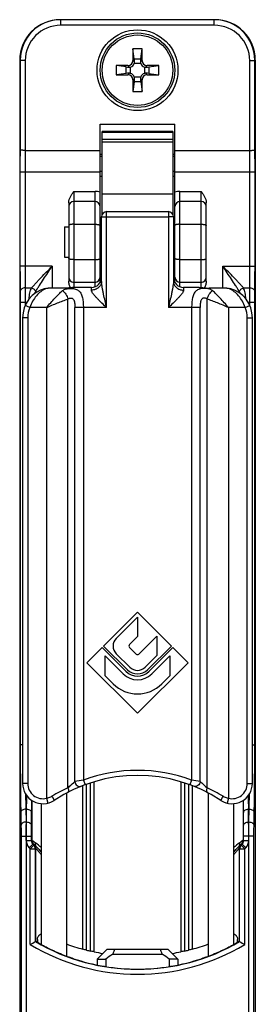
# Model space of a CAD drawing. Units: millimetres. Extents: x 697 to 1538, y -6 to 588.
# Drawn here: x 832 to 855, y 404 to 502 of the extents above; entities that cross this region are included whole.
import ezdxf

# ---------------------------------------------------------------- set-up
doc = ezdxf.new("R2010")
doc.units = ezdxf.units.MM
doc.header["$LTSCALE"] = 19.36
doc.layers.get('0').update_dxf_attribs({"linetype": 'CONTINUOUS'})

msp = doc.modelspace()

# ---------------------------------------------------------------- linework, layer by layer
at = {"color": 7, "linetype": 'Continuous'}
for p, q in [((850.782, 501.829), (835.504, 501.829)), ((842.693, 498.929), (842.693, 497.778)), ((842.825, 497.965), (842.693, 498.929)), ((843.593, 498.929), (842.693, 498.929)), ((843.462, 497.965), (843.593, 498.929)), ((843.593, 497.778), (843.593, 498.929)), ((831.504, 497.829), (831.504, 382.829)), ((841.043, 497.279), (841.043, 496.379)), ((842.194, 497.279), (841.043, 497.279)), ((842.007, 497.147), (841.043, 497.279)), ((845.243, 497.279), (844.092, 497.279)), ((844.279, 497.147), (845.243, 497.279)), ((845.243, 496.379), (845.243, 497.279)), ((854.783, 497.829), (854.783, 382.829)), ((842.007, 496.51), (841.043, 496.379)), ((841.043, 496.379), (842.194, 496.379)), ((844.092, 496.379), (845.243, 496.379)), ((844.279, 496.51), (845.243, 496.379)), ((842.693, 495.88), (842.693, 494.729)), ((842.825, 495.693), (842.693, 494.729)), ((843.462, 495.693), (843.593, 494.729)), ((843.593, 494.729), (843.593, 495.88)), ((842.693, 494.729), (843.593, 494.729)), ((839.443, 475.808), (839.443, 491.479)), ((839.443, 491.479), (846.843, 491.479)), ((846.843, 475.808), (846.843, 491.479)), ((839.643, 482.533), (839.643, 490.747)), ((846.643, 490.747), (839.643, 490.747)), ((846.643, 490.678), (839.643, 490.678)), ((846.643, 490.747), (846.643, 482.533)), ((839.643, 488.479), (839.443, 488.479)), ((846.843, 488.479), (846.643, 488.479)), ((839.643, 488.279), (839.443, 488.279)), ((846.843, 488.279), (846.643, 488.279)), ((839.443, 486.329), (839.643, 486.329)), ((846.643, 486.329), (846.843, 486.329)), ((836.343, 483.711), (836.343, 475.947)), ((838.943, 483.829), (836.843, 483.829)), ((849.443, 483.829), (847.343, 483.829)), ((849.943, 475.947), (849.943, 483.711)), ((840.093, 482.829), (846.193, 482.829)), ((839.593, 475.927), (839.593, 482.329)), ((846.693, 482.329), (846.693, 475.927)), ((835.943, 481.329), (835.943, 478.329)), ((835.943, 481.329), (836.343, 481.329)), ((839.443, 481.329), (839.593, 481.329)), ((846.693, 481.329), (846.843, 481.329)), ((835.943, 478.329), (836.343, 478.329)), ((839.443, 478.329), (839.593, 478.329)), ((846.693, 478.329), (846.843, 478.329)), ((838.943, 475.829), (836.843, 475.829)), ((849.443, 475.829), (847.343, 475.829)), ((836.069, 475.265), (834.308, 475.265)), ((838.593, 475.329), (837.045, 475.329)), ((849.242, 475.329), (847.693, 475.329)), ((851.979, 475.265), (850.218, 475.265)), ((831.793, 472.329), (831.793, 426.22)), ((854.493, 426.22), (854.493, 472.329)), ((843.143, 443.184), (839.793, 439.834)), ((841.043, 440.583), (843.143, 442.684)), ((846.493, 439.834), (843.143, 443.184)), ((843.143, 442.684), (843.143, 440.762)), ((843.143, 440.762), (842.355, 439.974)), ((843.288, 439.041), (845.065, 440.818)), ((845.065, 440.818), (845.065, 438.896)), ((839.643, 439.684), (838.143, 438.184)), ((841.994, 437.334), (839.643, 439.684)), ((839.793, 439.834), (842.144, 437.484)), ((842.355, 439.684), (842.998, 439.041)), ((844.143, 437.484), (846.493, 439.834)), ((846.643, 439.684), (844.293, 437.334)), ((848.143, 438.184), (846.643, 439.684)), ((839.962, 436.877), (839.962, 438.856)), ((839.962, 438.856), (841.739, 437.079)), ((842.389, 437.728), (841.043, 439.074)), ((845.065, 438.896), (843.898, 437.728)), ((844.547, 437.079), (846.325, 438.856)), ((846.325, 438.856), (846.325, 436.877)), ((838.143, 438.184), (843.143, 433.184)), ((843.143, 433.184), (848.143, 438.184)), ((840.75, 436.089), (839.962, 436.877)), ((846.325, 436.877), (845.537, 436.089)), ((836.143, 409.113), (836.143, 425.287)), ((850.143, 425.287), (850.143, 409.113)), ((833.643, 410.264), (833.643, 424.237)), ((852.643, 424.232), (852.643, 410.264)), ((833.047, 410.574), (833.109, 410.61)), ((833.257, 410.798), (833.257, 410.539)), ((853.03, 410.539), (853.03, 410.798)), ((853.177, 410.61), (853.239, 410.574)), ((840.143, 409.835), (839.143, 408.835)), ((840.144, 409.835), (846.143, 409.835)), ((846.143, 409.835), (847.143, 408.835)), ((839.143, 408.835), (839.143, 408.262)), ((839.143, 408.835), (840.021, 408.835)), ((840.021, 408.835), (840.021, 408.112)), ((840.694, 409.335), (845.593, 409.335)), ((846.266, 408.835), (846.266, 408.112)), ((847.143, 408.835), (846.266, 408.835)), ((847.143, 408.835), (847.143, 408.262))]:
    msp.add_line(p, q, dxfattribs=at)
at = {"color": 9, "linetype": 'Continuous'}
for p, q in [((835.556, 501.276), (835.556, 501.829)), ((850.731, 501.276), (835.556, 501.276)), ((850.731, 501.276), (850.731, 501.829)), ((831.549, 497.829), (831.504, 497.829)), ((831.549, 497.829), (831.532, 488.944)), ((832.048, 497.776), (832.032, 488.891)), ((842.007, 496.51), (842.007, 497.147)), ((842.343, 497.13), (842.194, 497.279)), ((842.458, 496.516), (842.458, 497.142)), ((842.842, 497.629), (842.693, 497.778)), ((842.825, 497.965), (843.462, 497.965)), ((842.83, 497.514), (843.456, 497.514)), ((843.444, 497.629), (843.593, 497.778)), ((843.828, 497.142), (843.828, 496.516)), ((843.943, 497.13), (844.092, 497.279)), ((844.279, 497.147), (844.279, 496.51)), ((854.255, 488.891), (854.238, 497.776)), ((854.754, 488.944), (854.738, 497.829)), ((854.783, 497.829), (854.738, 497.829)), ((842.343, 496.528), (842.194, 496.379)), ((843.456, 496.144), (842.83, 496.144)), ((843.943, 496.528), (844.092, 496.379)), ((842.842, 496.029), (842.693, 495.88)), ((843.462, 495.693), (842.825, 495.693)), ((843.444, 496.029), (843.593, 495.88)), ((846.643, 489.964), (839.643, 489.964)), ((846.643, 489.714), (839.643, 489.714)), ((832.032, 488.891), (839.443, 488.891)), ((846.843, 488.891), (854.255, 488.891)), ((831.53, 486.76), (831.53, 477.427)), ((831.53, 486.76), (839.443, 486.76)), ((832.03, 486.76), (832.03, 477.427)), ((839.443, 486.829), (839.643, 486.829)), ((846.643, 486.829), (846.843, 486.829)), ((846.843, 486.76), (854.756, 486.76)), ((854.257, 477.427), (854.257, 486.76)), ((854.756, 477.427), (854.756, 486.76)), ((836.843, 484.829), (836.843, 475.32)), ((836.843, 484.829), (838.943, 484.829)), ((838.943, 475.399), (838.943, 484.829)), ((846.643, 484.56), (839.643, 484.56)), ((847.343, 475.399), (847.343, 484.829)), ((847.343, 484.829), (849.443, 484.829)), ((849.443, 475.32), (849.443, 484.829)), ((840.093, 473.329), (840.093, 482.829)), ((846.193, 482.829), (846.193, 473.329)), ((836.843, 481.579), (838.943, 481.579)), ((840.093, 482.329), (846.193, 482.329)), ((847.343, 481.579), (849.443, 481.579)), ((836.843, 478.079), (838.943, 478.079)), ((847.343, 478.079), (849.443, 478.079)), ((834.713, 477.427), (831.53, 477.427)), ((834.713, 477.427), (834.713, 475.265)), ((851.573, 475.265), (851.573, 477.427)), ((851.573, 477.427), (854.756, 477.427)), ((832.048, 475.285), (832.677, 475.285)), ((838.593, 475.061), (838.593, 475.329)), ((847.693, 475.329), (847.693, 475.061)), ((853.61, 475.285), (854.238, 475.285)), ((831.556, 473.856), (831.556, 430.057)), ((831.556, 473.856), (832.212, 473.856)), ((832.056, 473.856), (832.056, 473.553)), ((836.269, 425.78), (836.269, 474.168)), ((850.018, 425.78), (850.018, 474.168)), ((854.075, 473.856), (854.73, 473.856)), ((854.23, 473.553), (854.23, 473.856)), ((854.73, 430.057), (854.73, 473.856)), ((832.502, 473.329), (832.044, 473.529)), ((834.147, 473.329), (832.502, 473.329)), ((834.147, 473.329), (834.147, 424.762)), ((836.954, 426.408), (836.954, 473.329)), ((840.093, 473.329), (836.954, 473.329)), ((837.793, 473.329), (837.793, 426.569)), ((849.333, 473.329), (846.193, 473.329)), ((848.493, 473.329), (848.493, 426.569)), ((849.333, 426.408), (849.333, 473.329)), ((852.139, 473.329), (852.139, 424.762)), ((853.784, 473.329), (852.139, 473.329)), ((853.784, 473.329), (854.243, 473.529)), ((832.293, 472.329), (831.793, 472.329)), ((832.293, 472.329), (832.293, 426.22)), ((853.993, 426.22), (853.993, 472.329)), ((853.993, 472.329), (854.493, 472.329)), ((831.793, 430.057), (831.556, 430.057)), ((854.493, 430.057), (854.73, 430.057)), ((832.293, 426.22), (831.793, 426.22)), ((837.736, 409.822), (837.736, 426.013)), ((837.793, 426.569), (837.966, 426.1)), ((838.09, 409.731), (838.09, 426.136)), ((838.497, 409.645), (838.497, 426.254)), ((838.85, 409.569), (838.85, 426.356)), ((847.436, 426.356), (847.436, 409.569)), ((847.79, 426.254), (847.79, 409.645)), ((848.197, 426.136), (848.197, 409.731)), ((848.493, 426.569), (848.321, 426.1)), ((848.55, 426.013), (848.55, 409.822)), ((853.993, 426.22), (854.493, 426.22)), ((832.714, 424.54), (832.714, 420.596)), ((834.147, 424.762), (834.266, 424.276)), ((852.139, 424.762), (852.021, 424.276)), ((853.573, 424.54), (853.573, 420.596)), ((831.605, 423.339), (831.627, 422.061)), ((832.105, 423.693), (832.127, 422.415)), ((832.182, 423.693), (832.105, 423.693)), ((832.16, 422.415), (832.182, 423.693)), ((832.659, 422.061), (832.682, 423.339)), ((853.627, 422.061), (853.605, 423.339)), ((854.127, 422.415), (854.105, 423.693)), ((854.182, 423.693), (854.105, 423.693)), ((854.16, 422.415), (854.182, 423.693)), ((854.659, 422.061), (854.682, 423.339)), ((832.16, 422.415), (832.127, 422.415)), ((854.16, 422.415), (854.127, 422.415)), ((831.635, 421), (831.635, 382.829)), ((831.635, 421), (832.652, 421)), ((832.135, 421), (832.135, 382.829)), ((832.152, 420.571), (832.152, 421)), ((832.152, 420.571), (832.652, 420.571)), ((832.445, 419.864), (832.798, 420.217)), ((832.547, 419.761), (832.901, 420.115)), ((832.652, 420.571), (832.652, 421)), ((832.652, 420.571), (832.714, 420.596)), ((832.798, 420.217), (832.86, 420.243)), ((832.901, 420.115), (832.798, 420.217)), ((832.901, 420.115), (832.962, 420.141)), ((853.386, 420.115), (853.324, 420.141)), ((853.386, 420.115), (853.488, 420.217)), ((853.386, 420.115), (853.739, 419.761)), ((853.488, 420.217), (853.426, 420.243)), ((853.488, 420.217), (853.842, 419.864)), ((853.635, 420.571), (853.573, 420.596)), ((853.635, 420.571), (853.635, 421)), ((854.652, 421), (853.635, 421)), ((853.635, 420.571), (854.135, 420.571)), ((854.135, 420.571), (854.135, 421)), ((854.152, 382.829), (854.152, 421)), ((854.652, 382.829), (854.652, 421)), ((832.547, 419.761), (832.445, 419.864)), ((832.547, 410.29), (832.547, 419.761)), ((832.547, 419.761), (833.047, 419.761)), ((833.047, 419.761), (833.109, 419.787)), ((833.047, 410.574), (833.047, 419.761)), ((833.109, 410.61), (833.109, 419.787)), ((853.177, 419.787), (853.177, 410.61)), ((853.239, 419.761), (853.177, 419.787)), ((853.239, 410.574), (853.239, 419.761)), ((853.239, 419.761), (853.739, 419.761)), ((853.739, 419.761), (853.842, 419.864)), ((853.739, 410.29), (853.739, 419.761))]:
    msp.add_line(p, q, dxfattribs=at)
at = {"color": 7, "linetype": 'Continuous'}
for radius in [4, 3.688]:
    msp.add_circle((843.143, 496.829), radius, dxfattribs=at)
at = {"color": 9, "linetype": 'Continuous'}
msp.add_circle((843.143, 496.829), 3.488, dxfattribs=at)
at = {"color": 7, "linetype": 'Continuous'}
for centre, radius, start, end in [((835.557, 497.821), 4.008, 90.01491, 179.8841), ((850.73, 497.821), 4.008, 0.1159, 89.98509), ((842.351, 497.603), 0.474, 269.09812, 283.11278), ((842.371, 497.621), 0.471, 346.84627, 0.94283), ((843.918, 497.621), 0.474, 179.09812, 193.11278), ((843.935, 497.601), 0.471, 256.84627, 270.94283), ((842.351, 496.057), 0.471, 76.84627, 90.94283), ((842.369, 496.037), 0.474, 359.09812, 13.11278), ((843.915, 496.037), 0.471, 166.84627, 180.94283), ((843.936, 496.054), 0.474, 89.09812, 103.11278), ((836.843, 483.329), 0.5, 90, 180), ((838.943, 483.329), 0.5, 0, 90), ((847.343, 483.329), 0.5, 90, 180), ((849.443, 483.329), 0.5, 0, 90), ((840.093, 482.329), 0.5, 90, 180), ((846.193, 482.329), 0.5, 0, 90), ((836.843, 476.329), 0.5, 180, 270), ((838.593, 476.329), 1, 270, 0), ((838.943, 476.329), 0.5, 270, 0), ((847.693, 476.329), 1, 180, 270), ((847.343, 476.329), 0.5, 180, 270), ((849.443, 476.329), 0.5, 270, 0), ((834.793, 472.329), 3, 105.02519, 180), ((851.493, 472.329), 3, 0, 74.97472), ((841.797, 439.829), 1.067, 135, 225), ((842.5, 439.829), 0.205, 135, 225), ((843.143, 439.186), 0.205, 225, 315), ((843.143, 438.483), 1.067, 225, 315), ((843.143, 438.483), 1.986, 225, 315), ((843.143, 438.483), 1.625, 225, 315), ((843.143, 438.483), 1.413, 225, 315), ((843.143, 438.483), 3.385, 225, 315), ((843.143, 412.022), 15, 56.63299, 123.36701), ((833.793, 426.22), 2, 180, 303.36701), ((852.493, 426.22), 2, 236.63299, 0), ((792.52, 481.242), 81.464, 299.42878, 299.83329), ((843.143, 429.149), 20.07, 249.58406, 254.37057), ((843.143, 429.149), 20.07, 285.62943, 290.41594), ((893.766, 481.242), 81.464, 240.16671, 240.57122), ((843.143, 429.149), 20.045, 257.63383, 260.13483), ((855.98, 403.105), 16.507, 155.94157, 157.82863), ((830.306, 403.105), 16.507, 22.17137, 24.05843), ((843.143, 429.149), 20.045, 279.86517, 282.36617), ((843.143, 427.829), 19.974, 251.55407, 260.27226), ((843.143, 427.829), 19.974, 279.72774, 288.44593), ((842.656, 422.931), 15.068, 258.95151, 259.56211), ((843.143, 427.829), 19.977, 260.73275, 279.26725), ((843.657, 422.792), 14.927, 280.435, 281.05139)]:
    msp.add_arc(centre, radius, start, end, dxfattribs=at)
at = {"color": 9, "linetype": 'Continuous'}
for centre, radius, start, end in [((835.557, 497.767), 3.508, 90.01653, 179.86671), ((850.73, 497.767), 3.508, 0.13329, 89.98347), ((838.943, 483.329), 1.5, 70.52876, 90), ((847.343, 483.329), 1.5, 90, 109.47124), ((834.817, 473.336), 1.996, 104.81279, 112.93441), ((851.462, 473.316), 2.017, 67.10851, 75.14419), ((834.793, 472.329), 2.5, 156.42182, 180), ((851.493, 472.329), 2.5, 0, 23.57818), ((843.143, 412.022), 15.5, 69.80836, 110.19164), ((833.793, 426.22), 1.5, 180, 283.66035), ((847.45, 374.051), 53.398, 100.41875, 101.33601), ((838.842, 374.077), 53.372, 78.66376, 79.58147), ((852.493, 426.22), 1.5, 256.33965, 0), ((1071.785, 428.001), 239.72, 180.67018, 181.02974), ((617.726, 427.615), 214.492, 358.95213, 359.30575), ((843.872, 409.018), 18.406, 114.40018, 119.94249), ((842.367, 408.927), 18.508, 60.07283, 65.58449), ((1068.583, 427.616), 214.514, 180.69407, 181.04786), ((634.463, 427.705), 219.756, 358.95393, 359.34616), ((599.55, 427.385), 233.167, 359.00573, 359.30346), ((1086.737, 427.385), 233.167, 180.69654, 180.99427), ((833.152, 420.571), 1, 179.99976, 225.00024), ((833.152, 420.571), 0.5, 179.99199, 225.00831), ((833.214, 420.597), 0.5, 180.00753, 224.99247), ((832.547, 419.761), 0.5, 0.00761, 44.99239), ((832.609, 419.787), 0.5, 0.00753, 44.99247), ((829.556, 415.534), 5.961, 46.72063, 54.16232), ((856.717, 415.55), 5.94, 125.82438, 133.29267), ((853.678, 419.787), 0.5, 135.00753, 179.99247), ((853.739, 419.761), 0.5, 135.00761, 179.99239), ((853.073, 420.597), 0.5, 315.00753, 359.99247), ((853.135, 420.571), 0.5, 314.99169, 0.00826), ((853.135, 420.571), 1, 314.99976, 0.00024), ((843.143, 427.829), 19.991, 239.66703, 300.33297), ((843.143, 427.829), 20.491, 238.86207, 301.13793)]:
    msp.add_arc(centre, radius, start, end, dxfattribs=at)
at = {"color": 7, "linetype": 'Continuous'}
for centre, major_axis, ratio, start_param, end_param in [((835.504, 497.829), (4.001, 0), 0.999848, 1.570796, 3.141593), ((850.782, 497.829), (4.001, 0), 0.999848, 0, 1.570796), ((842.458, 497.161), (0.5, 0), 0.065217, -2.695487, -1.802718), ((842.192, 497.78), (-0.355, 0.355), 0.995774, 2.358312, 3.924873), ((842.342, 497.63), (0.355, -0.355), 0.995774, -0.553533, 0.553533), ((842.811, 497.514), (0, 0.5), 0.065217, -1.338875, -0.446106), ((843.476, 497.514), (0, 0.5), 0.065217, 0.446106, 1.338875), ((843.944, 497.63), (0.355, 0.355), 0.995774, -3.695126, -2.588059), ((844.094, 497.78), (0.355, 0.355), 0.995774, 2.358312, 3.924873), ((843.828, 497.161), (0.5, 0), 0.065217, -1.338875, -0.446106), ((842.458, 496.496), (0.5, 0), 0.065217, 1.802718, 2.695487), ((842.192, 495.878), (-0.355, -0.355), 0.995774, 2.358312, 3.924873), ((842.342, 496.028), (0.355, 0.355), 0.995774, -0.553533, 0.553533), ((843.944, 496.028), (0.355, -0.355), 0.995774, 2.588059, 3.695126), ((844.094, 495.878), (0.355, -0.355), 0.995774, 2.358312, 3.924873), ((843.828, 496.496), (0.5, 0), 0.065217, 0.446106, 1.338875), ((842.811, 496.144), (0, 0.5), 0.065217, -2.695487, -1.802718), ((843.476, 496.144), (0, 0.5), 0.065217, -4.480468, -3.587698), ((859.707, 427.829), (33.138, 0), 0.866113, -2.495086, -2.491091), ((826.579, 427.829), (33.138, 0), 0.866113, -0.650502, -0.646507), ((842.448, 429.149), (19.913, 0), 0.99939, -1.791449, -1.770544), ((843.839, 429.149), (19.913, 0), 0.99939, -1.371049, -1.350143)]:
    msp.add_ellipse(centre, major_axis=major_axis, ratio=ratio, start_param=start_param, end_param=end_param, dxfattribs=at)
at = {"color": 9, "linetype": 'Continuous'}
for points, knots in [([(832.048, 497.776), (832.016, 497.776), (831.953, 497.776), (831.861, 497.779), (831.777, 497.784), (831.702, 497.791), (831.648, 497.797), (831.612, 497.804), (831.59, 497.808), (831.573, 497.813), (831.562, 497.817), (831.555, 497.821), (831.551, 497.824), (831.549, 497.827), (831.549, 497.829)], [0, 0, 0, 0, 0.189976, 0.372896, 0.541986, 0.691009, 0.814538, 0.865348, 0.908274, 0.943029, 0.96951, 0.979724, 0.988044, 1, 1, 1, 1]), ([(854.238, 497.776), (854.27, 497.776), (854.333, 497.776), (854.425, 497.779), (854.51, 497.784), (854.584, 497.791), (854.639, 497.797), (854.675, 497.804), (854.696, 497.808), (854.713, 497.813), (854.724, 497.817), (854.731, 497.821), (854.735, 497.824), (854.738, 497.827), (854.738, 497.829)], [0, 0, 0, 0, 0.189976, 0.372896, 0.541986, 0.691009, 0.814538, 0.865348, 0.908274, 0.943029, 0.96951, 0.979724, 0.988044, 1, 1, 1, 1]), ([(831.532, 488.944), (831.532, 488.763), (831.53, 488.035), (831.53, 487.307), (831.53, 486.76)], [0, 0, 0, 0, 0.249375, 1, 1, 1, 1]), ([(832.032, 488.891), (832, 488.891), (831.937, 488.892), (831.845, 488.895), (831.76, 488.9), (831.686, 488.906), (831.631, 488.913), (831.595, 488.919), (831.574, 488.924), (831.557, 488.928), (831.545, 488.933), (831.539, 488.936), (831.535, 488.939), (831.532, 488.942), (831.532, 488.944)], [0, 0, 0, 0, 0.189976, 0.372896, 0.541986, 0.691009, 0.814538, 0.865348, 0.908274, 0.943029, 0.96951, 0.979724, 0.988044, 1, 1, 1, 1]), ([(832.032, 488.891), (832.032, 488.714), (832.03, 488.004), (832.03, 487.294), (832.03, 486.76)], [0, 0, 0, 0, 0.249375, 1, 1, 1, 1]), ([(854.255, 488.891), (854.287, 488.891), (854.35, 488.892), (854.442, 488.895), (854.526, 488.9), (854.601, 488.906), (854.655, 488.913), (854.691, 488.919), (854.713, 488.924), (854.73, 488.928), (854.741, 488.933), (854.748, 488.936), (854.752, 488.939), (854.754, 488.942), (854.754, 488.944)], [0, 0, 0, 0, 0.189976, 0.372896, 0.541986, 0.691009, 0.814538, 0.865348, 0.908274, 0.943029, 0.96951, 0.979724, 0.988044, 1, 1, 1, 1]), ([(854.257, 486.76), (854.257, 486.938), (854.256, 487.649), (854.256, 488.359), (854.255, 488.891)], [0, 0, 0, 0, 0.250444, 1, 1, 1, 1]), ([(854.756, 486.76), (854.756, 486.943), (854.756, 487.671), (854.755, 488.399), (854.754, 488.944)], [0, 0, 0, 0, 0.250444, 1, 1, 1, 1]), ([(836.843, 481.579), (836.811, 481.579), (836.747, 481.577), (836.654, 481.571), (836.569, 481.561), (836.504, 481.549), (836.458, 481.538), (836.429, 481.529), (836.403, 481.52), (836.382, 481.51), (836.365, 481.5), (836.353, 481.489), (836.345, 481.478), (836.343, 481.47), (836.343, 481.466)], [0, 0, 0, 0, 0.183946, 0.361189, 0.525338, 0.670609, 0.734628, 0.792228, 0.843043, 0.886864, 0.923706, 0.953957, 0.978666, 1, 1, 1, 1]), ([(838.943, 481.579), (838.976, 481.579), (839.04, 481.577), (839.132, 481.571), (839.218, 481.561), (839.283, 481.549), (839.329, 481.538), (839.358, 481.529), (839.383, 481.52), (839.404, 481.51), (839.421, 481.5), (839.433, 481.489), (839.441, 481.478), (839.443, 481.47), (839.443, 481.466)], [0, 0, 0, 0, 0.183946, 0.361189, 0.525338, 0.670609, 0.734628, 0.792228, 0.843043, 0.886864, 0.923706, 0.953957, 0.978666, 1, 1, 1, 1]), ([(839.593, 482.329), (839.593, 482.329), (839.594, 482.329), (839.596, 482.329), (839.599, 482.329), (839.603, 482.329), (839.609, 482.329), (839.618, 482.329), (839.633, 482.329), (839.654, 482.329), (839.679, 482.329), (839.708, 482.329), (839.754, 482.329), (839.819, 482.329), (839.904, 482.329), (839.997, 482.329), (840.061, 482.329), (840.093, 482.329)], [0, 0, 0, 0, 0.001214, 0.004838, 0.010854, 0.019243, 0.029988, 0.043068, 0.076139, 0.118108, 0.168548, 0.22702, 0.292954, 0.444461, 0.617319, 0.805092, 1, 1, 1, 1]), ([(846.693, 482.329), (846.693, 482.329), (846.692, 482.329), (846.691, 482.329), (846.687, 482.329), (846.683, 482.329), (846.678, 482.329), (846.668, 482.329), (846.654, 482.329), (846.633, 482.329), (846.608, 482.329), (846.578, 482.329), (846.532, 482.329), (846.467, 482.329), (846.382, 482.329), (846.289, 482.329), (846.226, 482.329), (846.193, 482.329)], [0, 0, 0, 0, 0.001214, 0.004838, 0.010854, 0.019243, 0.029988, 0.043068, 0.076139, 0.118108, 0.168548, 0.22702, 0.292954, 0.444461, 0.617319, 0.805092, 1, 1, 1, 1]), ([(847.343, 481.579), (847.311, 481.579), (847.247, 481.577), (847.154, 481.571), (847.069, 481.561), (847.004, 481.549), (846.958, 481.538), (846.929, 481.529), (846.903, 481.52), (846.882, 481.51), (846.865, 481.5), (846.853, 481.489), (846.845, 481.478), (846.843, 481.47), (846.843, 481.466)], [0, 0, 0, 0, 0.183946, 0.361189, 0.525338, 0.670609, 0.734628, 0.792228, 0.843043, 0.886864, 0.923706, 0.953957, 0.978666, 1, 1, 1, 1]), ([(849.443, 481.579), (849.476, 481.579), (849.54, 481.577), (849.632, 481.571), (849.718, 481.561), (849.783, 481.549), (849.829, 481.538), (849.858, 481.529), (849.883, 481.52), (849.904, 481.51), (849.921, 481.5), (849.933, 481.489), (849.941, 481.478), (849.943, 481.47), (849.943, 481.466)], [0, 0, 0, 0, 0.183946, 0.361189, 0.525338, 0.670609, 0.734628, 0.792228, 0.843043, 0.886864, 0.923706, 0.953957, 0.978666, 1, 1, 1, 1]), ([(836.843, 478.079), (836.811, 478.079), (836.747, 478.08), (836.654, 478.086), (836.569, 478.097), (836.504, 478.108), (836.458, 478.12), (836.429, 478.128), (836.403, 478.138), (836.382, 478.148), (836.365, 478.158), (836.353, 478.169), (836.345, 478.18), (836.343, 478.188), (836.343, 478.192)], [0, 0, 0, 0, 0.183946, 0.361189, 0.525338, 0.670609, 0.734628, 0.792228, 0.843043, 0.886864, 0.923706, 0.953957, 0.978666, 1, 1, 1, 1]), ([(838.943, 478.079), (838.976, 478.079), (839.04, 478.08), (839.132, 478.086), (839.218, 478.097), (839.283, 478.108), (839.329, 478.12), (839.358, 478.128), (839.383, 478.138), (839.404, 478.148), (839.421, 478.158), (839.433, 478.169), (839.441, 478.18), (839.443, 478.188), (839.443, 478.192)], [0, 0, 0, 0, 0.183946, 0.361189, 0.525338, 0.670609, 0.734628, 0.792228, 0.843043, 0.886864, 0.923706, 0.953957, 0.978666, 1, 1, 1, 1]), ([(847.343, 478.079), (847.311, 478.079), (847.247, 478.08), (847.154, 478.086), (847.069, 478.097), (847.004, 478.108), (846.958, 478.12), (846.929, 478.128), (846.903, 478.138), (846.882, 478.148), (846.865, 478.158), (846.853, 478.169), (846.845, 478.18), (846.843, 478.188), (846.843, 478.192)], [0, 0, 0, 0, 0.183946, 0.361189, 0.525338, 0.670609, 0.734628, 0.792228, 0.843043, 0.886864, 0.923706, 0.953957, 0.978666, 1, 1, 1, 1]), ([(849.443, 478.079), (849.476, 478.079), (849.54, 478.08), (849.632, 478.086), (849.718, 478.097), (849.783, 478.108), (849.829, 478.12), (849.858, 478.128), (849.883, 478.138), (849.904, 478.148), (849.921, 478.158), (849.933, 478.169), (849.941, 478.18), (849.943, 478.188), (849.943, 478.192)], [0, 0, 0, 0, 0.183946, 0.361189, 0.525338, 0.670609, 0.734628, 0.792228, 0.843043, 0.886864, 0.923706, 0.953957, 0.978666, 1, 1, 1, 1]), ([(831.53, 477.427), (831.53, 476.975), (831.532, 476.32), (831.54, 475.486), (831.545, 475.105), (831.548, 474.927)], [0, 0, 0, 0, 0.54232, 0.786658, 1, 1, 1, 1]), ([(832.03, 477.427), (832.03, 477.04), (832.032, 476.478), (832.04, 475.764), (832.045, 475.437), (832.048, 475.285)], [0, 0, 0, 0, 0.542318, 0.786656, 1, 1, 1, 1]), ([(832.677, 475.285), (832.747, 475.367), (832.894, 475.535), (833.125, 475.788), (833.372, 476.051), (833.718, 476.413), (834.166, 476.872), (834.53, 477.241), (834.713, 477.427)], [0, 0, 0, 0, 0.109456, 0.22631, 0.34858, 0.474801, 0.734886, 1, 1, 1, 1]), ([(833.084, 474.927), (833.14, 475.023), (833.258, 475.219), (833.51, 475.623), (833.85, 476.144), (834.276, 476.78), (834.567, 477.21), (834.713, 477.427)], [0, 0, 0, 0, 0.111636, 0.229659, 0.478387, 0.737043, 1, 1, 1, 1]), ([(853.61, 475.285), (853.54, 475.367), (853.393, 475.535), (853.161, 475.788), (852.915, 476.051), (852.568, 476.413), (852.12, 476.872), (851.757, 477.241), (851.573, 477.427)], [0, 0, 0, 0, 0.109456, 0.22631, 0.34858, 0.474801, 0.734886, 1, 1, 1, 1]), ([(853.202, 474.927), (853.147, 475.023), (853.029, 475.219), (852.776, 475.623), (852.436, 476.144), (852.01, 476.78), (851.72, 477.21), (851.573, 477.427)], [0, 0, 0, 0, 0.111636, 0.229659, 0.478387, 0.737043, 1, 1, 1, 1]), ([(854.238, 475.285), (854.241, 475.437), (854.247, 475.764), (854.254, 476.478), (854.257, 477.04), (854.257, 477.427)], [0, 0, 0, 0, 0.213344, 0.457682, 1, 1, 1, 1]), ([(854.738, 474.927), (854.741, 475.105), (854.747, 475.486), (854.754, 476.32), (854.756, 476.975), (854.756, 477.427)], [0, 0, 0, 0, 0.213342, 0.45768, 1, 1, 1, 1]), ([(839.593, 475.927), (839.593, 475.814), (839.538, 475.579), (839.31, 475.292), (838.979, 475.104), (838.723, 475.061), (838.593, 475.061)], [0, 0, 0, 0, 0.233247, 0.476604, 0.733639, 1, 1, 1, 1]), ([(840.093, 473.329), (840.041, 473.549), (839.938, 473.989), (839.813, 474.538), (839.722, 474.976), (839.661, 475.299), (839.612, 475.615), (839.593, 475.825), (839.593, 475.927)], [0, 0, 0, 0, 0.256569, 0.511608, 0.637816, 0.762386, 0.884084, 1, 1, 1, 1]), ([(846.693, 475.927), (846.693, 475.825), (846.674, 475.615), (846.626, 475.299), (846.565, 474.976), (846.473, 474.538), (846.349, 473.989), (846.245, 473.549), (846.193, 473.329)], [0, 0, 0, 0, 0.115916, 0.237614, 0.362184, 0.488392, 0.743431, 1, 1, 1, 1]), ([(846.693, 475.927), (846.693, 475.814), (846.748, 475.579), (846.976, 475.292), (847.307, 475.104), (847.564, 475.061), (847.693, 475.061)], [0, 0, 0, 0, 0.233247, 0.476604, 0.733639, 1, 1, 1, 1]), ([(832.048, 475.285), (831.984, 475.284), (831.86, 475.266), (831.72, 475.201), (831.634, 475.128), (831.586, 475.066), (831.556, 474.998), (831.549, 474.951), (831.548, 474.927)], [0, 0, 0, 0, 0.285275, 0.551438, 0.673747, 0.788203, 0.896089, 1, 1, 1, 1]), ([(831.548, 474.927), (831.551, 474.764), (831.555, 474.407), (831.556, 474.05), (831.556, 473.856)], [0, 0, 0, 0, 0.457679, 1, 1, 1, 1]), ([(832.048, 475.285), (832.051, 475.067), (832.055, 474.591), (832.056, 474.114), (832.056, 473.856)], [0, 0, 0, 0, 0.457677, 1, 1, 1, 1]), ([(832.431, 474.175), (832.436, 474.28), (832.453, 474.484), (832.499, 474.778), (832.568, 475.046), (832.636, 475.21), (832.677, 475.285)], [0, 0, 0, 0, 0.275341, 0.536689, 0.778905, 1, 1, 1, 1]), ([(834.04, 475.174), (833.875, 475.104), (833.547, 474.913), (833.116, 474.501), (832.751, 473.965), (832.574, 473.549), (832.502, 473.329)], [0, 0, 0, 0, 0.217403, 0.455601, 0.718203, 1, 1, 1, 1]), ([(832.677, 475.285), (832.721, 475.269), (832.807, 475.228), (832.922, 475.144), (833.017, 475.044), (833.066, 474.967), (833.084, 474.927)], [0, 0, 0, 0, 0.252796, 0.51193, 0.7648, 1, 1, 1, 1]), ([(832.992, 474.72), (832.999, 474.739), (833.024, 474.81), (833.056, 474.879), (833.084, 474.927)], [0, 0, 0, 0, 0.257438, 1, 1, 1, 1]), ([(834.147, 473.329), (834.286, 473.488), (834.558, 473.803), (834.961, 474.255), (835.347, 474.661), (835.609, 474.903), (835.738, 475.008)], [0, 0, 0, 0, 0.273949, 0.538628, 0.784143, 1, 1, 1, 1]), ([(835.738, 475.008), (835.786, 475.047), (835.898, 475.116), (836.093, 475.184), (836.318, 475.221), (836.56, 475.231), (836.8, 475.216), (837.02, 475.172), (837.208, 475.097), (837.363, 474.988), (837.486, 474.85), (837.581, 474.684), (837.654, 474.496), (837.728, 474.21), (837.781, 473.818), (837.793, 473.495), (837.793, 473.329)], [0, 0, 0, 0, 0.053352, 0.111964, 0.178033, 0.249868, 0.320894, 0.385306, 0.442457, 0.495214, 0.547215, 0.601342, 0.659168, 0.721184, 0.856156, 1, 1, 1, 1]), ([(835.738, 475.008), (835.797, 474.965), (835.912, 474.856), (836.111, 474.585), (836.219, 474.341), (836.269, 474.168)], [0, 0, 0, 0, 0.217706, 0.465362, 1, 1, 1, 1]), ([(840.093, 473.329), (839.934, 473.479), (839.696, 473.703), (839.387, 474.003), (839.166, 474.226), (838.962, 474.445), (838.809, 474.627), (838.707, 474.771), (838.647, 474.872), (838.606, 474.967), (838.593, 475.031), (838.593, 475.061)], [0, 0, 0, 0, 0.283218, 0.422448, 0.558351, 0.688806, 0.810273, 0.865887, 0.91672, 0.961615, 1, 1, 1, 1]), ([(847.693, 475.061), (847.693, 475.031), (847.68, 474.967), (847.639, 474.872), (847.579, 474.771), (847.477, 474.627), (847.324, 474.445), (847.12, 474.226), (846.899, 474.003), (846.59, 473.703), (846.352, 473.479), (846.193, 473.329)], [0, 0, 0, 0, 0.038385, 0.08328, 0.134113, 0.189727, 0.311194, 0.441649, 0.577552, 0.716782, 1, 1, 1, 1]), ([(850.548, 475.008), (850.5, 475.047), (850.389, 475.116), (850.193, 475.184), (849.968, 475.221), (849.726, 475.231), (849.486, 475.216), (849.267, 475.172), (849.078, 475.097), (848.923, 474.988), (848.801, 474.849), (848.705, 474.684), (848.633, 474.496), (848.558, 474.21), (848.506, 473.818), (848.493, 473.495), (848.493, 473.329)], [0, 0, 0, 0, 0.053365, 0.111947, 0.178037, 0.249869, 0.320897, 0.385311, 0.442442, 0.495184, 0.547189, 0.601329, 0.659161, 0.721178, 0.856153, 1, 1, 1, 1]), ([(850.018, 474.168), (850.068, 474.341), (850.176, 474.585), (850.375, 474.856), (850.489, 474.965), (850.548, 475.008)], [0, 0, 0, 0, 0.534646, 0.782302, 1, 1, 1, 1]), ([(852.139, 473.329), (852, 473.488), (851.729, 473.803), (851.326, 474.255), (850.939, 474.661), (850.677, 474.903), (850.548, 475.008)], [0, 0, 0, 0, 0.273949, 0.538627, 0.784143, 1, 1, 1, 1]), ([(853.784, 473.329), (853.712, 473.549), (853.535, 473.965), (853.171, 474.501), (852.739, 474.913), (852.412, 475.104), (852.247, 475.174)], [0, 0, 0, 0, 0.281797, 0.544399, 0.782597, 1, 1, 1, 1]), ([(853.202, 474.927), (853.221, 474.967), (853.269, 475.044), (853.365, 475.144), (853.48, 475.228), (853.566, 475.269), (853.61, 475.285)], [0, 0, 0, 0, 0.2352, 0.48807, 0.747204, 1, 1, 1, 1]), ([(853.294, 474.72), (853.288, 474.739), (853.262, 474.81), (853.231, 474.879), (853.202, 474.927)], [0, 0, 0, 0, 0.257439, 1, 1, 1, 1]), ([(853.856, 474.175), (853.85, 474.28), (853.833, 474.484), (853.788, 474.778), (853.718, 475.046), (853.65, 475.21), (853.61, 475.285)], [0, 0, 0, 0, 0.275341, 0.536689, 0.778905, 1, 1, 1, 1]), ([(854.23, 473.856), (854.23, 474.114), (854.232, 474.591), (854.235, 475.067), (854.238, 475.285)], [0, 0, 0, 0, 0.542323, 1, 1, 1, 1]), ([(854.238, 475.285), (854.302, 475.284), (854.426, 475.266), (854.566, 475.201), (854.653, 475.128), (854.7, 475.066), (854.73, 474.998), (854.738, 474.951), (854.738, 474.927)], [0, 0, 0, 0, 0.285275, 0.551438, 0.673747, 0.788203, 0.896089, 1, 1, 1, 1]), ([(854.73, 473.856), (854.73, 474.05), (854.732, 474.407), (854.735, 474.764), (854.738, 474.927)], [0, 0, 0, 0, 0.542321, 1, 1, 1, 1]), ([(834.147, 473.329), (834.509, 473.486), (835.044, 473.718), (835.752, 473.997), (836.099, 474.117), (836.269, 474.168)], [0, 0, 0, 0, 0.518109, 0.766172, 1, 1, 1, 1]), ([(836.269, 474.168), (836.287, 474.191), (836.332, 474.231), (836.416, 474.267), (836.507, 474.28), (836.6, 474.277), (836.69, 474.255), (836.793, 474.192), (836.856, 474.087), (836.892, 473.974), (836.919, 473.855), (836.939, 473.702), (836.951, 473.516), (836.954, 473.391), (836.954, 473.329)], [0, 0, 0, 0, 0.059931, 0.121378, 0.184982, 0.249198, 0.311969, 0.37253, 0.492233, 0.553924, 0.616489, 0.743269, 0.871366, 1, 1, 1, 1]), ([(850.018, 474.168), (849.999, 474.191), (849.955, 474.231), (849.871, 474.267), (849.779, 474.28), (849.686, 474.277), (849.597, 474.255), (849.494, 474.192), (849.431, 474.087), (849.394, 473.974), (849.367, 473.855), (849.347, 473.702), (849.335, 473.516), (849.333, 473.391), (849.333, 473.329)], [0, 0, 0, 0, 0.059934, 0.121382, 0.184987, 0.249204, 0.311971, 0.37253, 0.492234, 0.553925, 0.61649, 0.743269, 0.871367, 1, 1, 1, 1]), ([(852.139, 473.329), (851.777, 473.486), (851.242, 473.718), (850.534, 473.997), (850.188, 474.117), (850.018, 474.168)], [0, 0, 0, 0, 0.51811, 0.766172, 1, 1, 1, 1]), ([(831.556, 430.057), (831.556, 429.439), (831.558, 428.227), (831.567, 426.468), (831.582, 424.846), (831.596, 423.819), (831.605, 423.339)], [0, 0, 0, 0, 0.275897, 0.541191, 0.785689, 1, 1, 1, 1]), ([(854.682, 423.339), (854.69, 423.819), (854.704, 424.846), (854.719, 426.468), (854.728, 428.227), (854.73, 429.439), (854.73, 430.057)], [0, 0, 0, 0, 0.214311, 0.458809, 0.724103, 1, 1, 1, 1]), ([(836.269, 425.78), (836.325, 425.838), (836.543, 426.057), (836.775, 426.264), (836.954, 426.408)], [0, 0, 0, 0, 0.259398, 1, 1, 1, 1]), ([(836.954, 426.408), (836.963, 426.331), (837.012, 426.18), (837.159, 426.004), (837.328, 425.923), (837.465, 425.916), (837.53, 425.932), (837.56, 425.944)], [0, 0, 0, 0, 0.268943, 0.531621, 0.77405, 0.888579, 1, 1, 1, 1]), ([(849.333, 426.408), (849.324, 426.331), (849.274, 426.18), (849.127, 426.004), (848.959, 425.923), (848.821, 425.916), (848.757, 425.932), (848.727, 425.944)], [0, 0, 0, 0, 0.268945, 0.531624, 0.774051, 0.888579, 1, 1, 1, 1]), ([(849.333, 426.408), (849.384, 426.367), (849.623, 426.169), (849.849, 425.955), (850.018, 425.78)], [0, 0, 0, 0, 0.213361, 1, 1, 1, 1]), ([(834.147, 424.762), (834.195, 424.772), (834.381, 424.819), (834.561, 424.895), (834.685, 424.967)], [0, 0, 0, 0, 0.250972, 1, 1, 1, 1]), ([(834.685, 424.967), (834.718, 424.917), (834.764, 424.843), (834.818, 424.747), (834.85, 424.686), (834.875, 424.635), (834.89, 424.594), (834.898, 424.569), (834.897, 424.552), (834.893, 424.549)], [0, 0, 0, 0, 0.38083, 0.550819, 0.6991, 0.820827, 0.912307, 0.971118, 1, 1, 1, 1]), ([(836.269, 425.78), (836.287, 425.731), (836.313, 425.639), (836.323, 425.524), (836.311, 425.444), (836.294, 425.397), (836.269, 425.36), (836.246, 425.342), (836.234, 425.336)], [0, 0, 0, 0, 0.323197, 0.601389, 0.71935, 0.823158, 0.915152, 1, 1, 1, 1]), ([(850.018, 425.78), (850, 425.731), (849.973, 425.639), (849.964, 425.524), (849.975, 425.444), (849.992, 425.397), (850.018, 425.36), (850.04, 425.342), (850.052, 425.336)], [0, 0, 0, 0, 0.323194, 0.601385, 0.719346, 0.823155, 0.915151, 1, 1, 1, 1]), ([(851.601, 424.967), (851.568, 424.917), (851.523, 424.843), (851.468, 424.747), (851.436, 424.686), (851.412, 424.635), (851.396, 424.594), (851.388, 424.569), (851.389, 424.552), (851.393, 424.549)], [0, 0, 0, 0, 0.380833, 0.550822, 0.699103, 0.82083, 0.912309, 0.971119, 1, 1, 1, 1]), ([(851.601, 424.967), (851.726, 424.895), (851.905, 424.819), (852.092, 424.772), (852.139, 424.762)], [0, 0, 0, 0, 0.749028, 1, 1, 1, 1]), ([(832.105, 423.693), (832.041, 423.692), (831.917, 423.675), (831.777, 423.611), (831.69, 423.538), (831.643, 423.476), (831.613, 423.41), (831.605, 423.362), (831.605, 423.339)], [0, 0, 0, 0, 0.286258, 0.552911, 0.675155, 0.78932, 0.896711, 1, 1, 1, 1]), ([(832.182, 423.693), (832.246, 423.692), (832.37, 423.675), (832.51, 423.611), (832.596, 423.538), (832.644, 423.476), (832.674, 423.41), (832.681, 423.362), (832.682, 423.339)], [0, 0, 0, 0, 0.286258, 0.552911, 0.675155, 0.78932, 0.896711, 1, 1, 1, 1]), ([(853.605, 423.339), (853.605, 423.362), (853.613, 423.41), (853.643, 423.476), (853.69, 423.538), (853.777, 423.611), (853.917, 423.675), (854.041, 423.692), (854.105, 423.693)], [0, 0, 0, 0, 0.103289, 0.21068, 0.324845, 0.447089, 0.713742, 1, 1, 1, 1]), ([(854.182, 423.693), (854.246, 423.692), (854.37, 423.675), (854.51, 423.611), (854.596, 423.538), (854.644, 423.476), (854.674, 423.41), (854.681, 423.362), (854.682, 423.339)], [0, 0, 0, 0, 0.286258, 0.552911, 0.675155, 0.78932, 0.896711, 1, 1, 1, 1]), ([(832.127, 422.415), (832.063, 422.414), (831.939, 422.396), (831.799, 422.332), (831.713, 422.259), (831.665, 422.198), (831.635, 422.131), (831.627, 422.084), (831.627, 422.061)], [0, 0, 0, 0, 0.286258, 0.552911, 0.675155, 0.78932, 0.896711, 1, 1, 1, 1]), ([(831.627, 422.061), (831.63, 421.899), (831.633, 421.545), (831.635, 421.192), (831.635, 421)], [0, 0, 0, 0, 0.458809, 1, 1, 1, 1]), ([(832.127, 422.415), (832.13, 422.198), (832.133, 421.727), (832.135, 421.256), (832.135, 421)], [0, 0, 0, 0, 0.458806, 1, 1, 1, 1]), ([(832.152, 421), (832.152, 421.256), (832.153, 421.727), (832.157, 422.198), (832.16, 422.415)], [0, 0, 0, 0, 0.541194, 1, 1, 1, 1]), ([(832.16, 422.415), (832.224, 422.414), (832.348, 422.396), (832.487, 422.332), (832.574, 422.259), (832.621, 422.198), (832.652, 422.131), (832.659, 422.084), (832.659, 422.061)], [0, 0, 0, 0, 0.286258, 0.552911, 0.675155, 0.78932, 0.896711, 1, 1, 1, 1]), ([(832.652, 421), (832.652, 421.192), (832.653, 421.545), (832.657, 421.899), (832.659, 422.061)], [0, 0, 0, 0, 0.541191, 1, 1, 1, 1]), ([(853.627, 422.061), (853.627, 422.084), (853.635, 422.131), (853.665, 422.198), (853.713, 422.259), (853.799, 422.332), (853.939, 422.396), (854.063, 422.414), (854.127, 422.415)], [0, 0, 0, 0, 0.103289, 0.21068, 0.324845, 0.447089, 0.713742, 1, 1, 1, 1]), ([(853.635, 421), (853.635, 421.192), (853.633, 421.545), (853.63, 421.899), (853.627, 422.061)], [0, 0, 0, 0, 0.541191, 1, 1, 1, 1]), ([(854.135, 421), (854.135, 421.256), (854.133, 421.727), (854.13, 422.198), (854.127, 422.415)], [0, 0, 0, 0, 0.541194, 1, 1, 1, 1]), ([(854.152, 421), (854.152, 421.256), (854.153, 421.727), (854.157, 422.198), (854.16, 422.415)], [0, 0, 0, 0, 0.541194, 1, 1, 1, 1]), ([(854.16, 422.415), (854.224, 422.414), (854.348, 422.396), (854.487, 422.332), (854.574, 422.259), (854.621, 422.198), (854.652, 422.131), (854.659, 422.084), (854.659, 422.061)], [0, 0, 0, 0, 0.286258, 0.552911, 0.675155, 0.78932, 0.896711, 1, 1, 1, 1]), ([(854.652, 421), (854.652, 421.192), (854.653, 421.545), (854.657, 421.899), (854.659, 422.061)], [0, 0, 0, 0, 0.541191, 1, 1, 1, 1]), ([(832.714, 420.596), (832.714, 420.597), (832.715, 420.596), (832.716, 420.596), (832.719, 420.595), (832.723, 420.592), (832.73, 420.588), (832.741, 420.582), (832.754, 420.573), (832.769, 420.563), (832.787, 420.551), (832.816, 420.531), (832.858, 420.502), (832.914, 420.462), (832.978, 420.416), (833.023, 420.384), (833.047, 420.367)], [0, 0, 0, 0, 0.002395, 0.006648, 0.012877, 0.021111, 0.043613, 0.074117, 0.112524, 0.15869, 0.212447, 0.273596, 0.417183, 0.587517, 0.782512, 1, 1, 1, 1]), ([(832.86, 420.243), (832.86, 420.243), (832.861, 420.243), (832.862, 420.242), (832.864, 420.241), (832.867, 420.239), (832.873, 420.234), (832.881, 420.228), (832.891, 420.219), (832.903, 420.208), (832.917, 420.196), (832.939, 420.176), (832.97, 420.146), (833.012, 420.107), (833.059, 420.062), (833.092, 420.03), (833.11, 420.013)], [0, 0, 0, 0, 0.002202, 0.006286, 0.012429, 0.020669, 0.043449, 0.074549, 0.113801, 0.160978, 0.215812, 0.278004, 0.423156, 0.593702, 0.786879, 1, 1, 1, 1]), ([(832.962, 420.141), (832.963, 420.141), (832.964, 420.14), (832.967, 420.139), (832.971, 420.137), (832.975, 420.133), (832.981, 420.129), (832.991, 420.121), (833.006, 420.108), (833.026, 420.09), (833.051, 420.068), (833.079, 420.042), (833.099, 420.023), (833.11, 420.013)], [0, 0, 0, 0, 0.007482, 0.021951, 0.043973, 0.07365, 0.110977, 0.155913, 0.268285, 0.409976, 0.579961, 0.77708, 1, 1, 1, 1]), ([(833.047, 420.367), (833.037, 420.334), (833.024, 420.268), (833.028, 420.17), (833.056, 420.083), (833.09, 420.034), (833.11, 420.013)], [0, 0, 0, 0, 0.275141, 0.531517, 0.771052, 1, 1, 1, 1]), ([(853.177, 420.013), (853.197, 420.034), (853.231, 420.083), (853.258, 420.17), (853.262, 420.268), (853.25, 420.334), (853.24, 420.367)], [0, 0, 0, 0, 0.228948, 0.468483, 0.724859, 1, 1, 1, 1]), ([(853.426, 420.243), (853.426, 420.243), (853.425, 420.243), (853.424, 420.242), (853.422, 420.241), (853.419, 420.239), (853.413, 420.234), (853.405, 420.228), (853.395, 420.219), (853.383, 420.208), (853.37, 420.196), (853.348, 420.176), (853.316, 420.146), (853.274, 420.107), (853.227, 420.062), (853.194, 420.03), (853.177, 420.013)], [0, 0, 0, 0, 0.002202, 0.006286, 0.012429, 0.020669, 0.04345, 0.07455, 0.113801, 0.160978, 0.215812, 0.278004, 0.423156, 0.593702, 0.786879, 1, 1, 1, 1]), ([(853.324, 420.141), (853.323, 420.141), (853.322, 420.14), (853.32, 420.139), (853.316, 420.137), (853.311, 420.133), (853.305, 420.129), (853.296, 420.121), (853.281, 420.108), (853.26, 420.09), (853.236, 420.068), (853.207, 420.042), (853.187, 420.023), (853.177, 420.013)], [0, 0, 0, 0, 0.007482, 0.021951, 0.043972, 0.07365, 0.110978, 0.155914, 0.268286, 0.409976, 0.57996, 0.77708, 1, 1, 1, 1]), ([(853.573, 420.596), (853.572, 420.597), (853.572, 420.596), (853.57, 420.596), (853.568, 420.595), (853.563, 420.592), (853.556, 420.588), (853.546, 420.582), (853.533, 420.573), (853.517, 420.563), (853.499, 420.551), (853.47, 420.531), (853.429, 420.502), (853.373, 420.462), (853.309, 420.416), (853.264, 420.384), (853.24, 420.367)], [0, 0, 0, 0, 0.002395, 0.006648, 0.012877, 0.021111, 0.043613, 0.074117, 0.112524, 0.15869, 0.212447, 0.273596, 0.417182, 0.587517, 0.782512, 1, 1, 1, 1]), ([(833.109, 419.787), (833.109, 419.787), (833.111, 419.786), (833.114, 419.784), (833.118, 419.781), (833.123, 419.776), (833.13, 419.769), (833.138, 419.761), (833.146, 419.751), (833.161, 419.735), (833.181, 419.712), (833.209, 419.68), (833.24, 419.644), (833.275, 419.603), (833.313, 419.558), (833.369, 419.491), (833.445, 419.4), (833.542, 419.284), (833.608, 419.202), (833.643, 419.161)], [0, 0, 0, 0, 0.001904, 0.006061, 0.012636, 0.021636, 0.033037, 0.046799, 0.062867, 0.081183, 0.124274, 0.175473, 0.234133, 0.299598, 0.371229, 0.448416, 0.617255, 0.802178, 1, 1, 1, 1]), ([(833.11, 420.013), (833.194, 419.933), (833.377, 419.748), (833.55, 419.554), (833.643, 419.444)], [0, 0, 0, 0, 0.448673, 1, 1, 1, 1]), ([(852.643, 419.444), (852.736, 419.554), (852.909, 419.748), (853.092, 419.933), (853.177, 420.013)], [0, 0, 0, 0, 0.551327, 1, 1, 1, 1]), ([(853.177, 419.787), (853.177, 419.787), (853.175, 419.786), (853.173, 419.784), (853.169, 419.781), (853.163, 419.776), (853.157, 419.769), (853.149, 419.761), (853.14, 419.751), (853.126, 419.735), (853.105, 419.712), (853.078, 419.68), (853.046, 419.644), (853.011, 419.603), (852.973, 419.558), (852.917, 419.491), (852.841, 419.4), (852.745, 419.284), (852.678, 419.202), (852.644, 419.161)], [0, 0, 0, 0, 0.001904, 0.006061, 0.012636, 0.021636, 0.033037, 0.046799, 0.062867, 0.081183, 0.124274, 0.175473, 0.234133, 0.299598, 0.371229, 0.448417, 0.617255, 0.802178, 1, 1, 1, 1])]:
    msp.add_open_spline(points, degree=3, knots=knots, dxfattribs=at)
at = {"color": 7, "linetype": 'Continuous'}
for points, knots in [([(836.343, 483.711), (836.343, 483.814), (836.37, 483.97), (836.44, 484.165), (836.529, 484.353), (836.664, 484.575), (836.783, 484.744), (836.843, 484.829)], [0, 0, 0, 0, 0.249452, 0.37454, 0.499645, 0.749783, 1, 1, 1, 1]), ([(849.443, 484.829), (849.503, 484.744), (849.623, 484.575), (849.758, 484.353), (849.846, 484.165), (849.916, 483.97), (849.943, 483.814), (849.943, 483.711)], [0, 0, 0, 0, 0.250217, 0.500355, 0.62546, 0.750548, 1, 1, 1, 1]), ([(836.541, 475.292), (836.513, 475.342), (836.461, 475.445), (836.397, 475.606), (836.354, 475.774), (836.343, 475.889), (836.343, 475.947)], [0, 0, 0, 0, 0.250086, 0.500134, 0.750116, 1, 1, 1, 1]), ([(849.943, 475.947), (849.943, 475.889), (849.932, 475.774), (849.889, 475.606), (849.826, 475.445), (849.774, 475.342), (849.746, 475.292)], [0, 0, 0, 0, 0.249884, 0.499866, 0.749914, 1, 1, 1, 1]), ([(837.045, 475.329), (836.976, 475.329), (836.829, 475.321), (836.597, 475.297), (836.341, 475.273), (836.161, 475.265), (836.069, 475.265)], [0, 0, 0, 0, 0.211048, 0.450142, 0.715455, 1, 1, 1, 1]), ([(849.242, 475.329), (849.311, 475.329), (849.457, 475.321), (849.689, 475.297), (849.946, 475.273), (850.125, 475.265), (850.218, 475.265)], [0, 0, 0, 0, 0.211048, 0.450142, 0.715455, 1, 1, 1, 1]), ([(833.257, 410.798), (833.257, 410.869), (833.281, 410.997), (833.36, 411.133), (833.435, 411.212), (833.497, 411.261), (833.566, 411.299), (833.617, 411.317), (833.643, 411.324)], [0, 0, 0, 0, 0.303704, 0.547299, 0.660655, 0.772484, 0.884968, 1, 1, 1, 1]), ([(852.644, 411.324), (852.67, 411.317), (852.72, 411.299), (852.789, 411.261), (852.852, 411.212), (852.927, 411.133), (853.005, 410.997), (853.03, 410.869), (853.03, 410.798)], [0, 0, 0, 0, 0.115032, 0.227514, 0.339343, 0.4527, 0.696294, 1, 1, 1, 1]), ([(833.257, 410.539), (833.246, 410.545), (833.225, 410.555), (833.197, 410.57), (833.172, 410.583), (833.151, 410.593), (833.136, 410.6), (833.127, 410.604), (833.121, 410.606), (833.117, 410.608), (833.113, 410.609), (833.111, 410.61), (833.109, 410.61), (833.109, 410.61)], [0, 0, 0, 0, 0.223672, 0.420594, 0.589822, 0.730591, 0.842257, 0.887012, 0.924329, 0.95419, 0.97661, 0.991711, 1, 1, 1, 1]), ([(834.289, 409.925), (834.23, 409.954), (834.115, 410.012), (833.947, 410.099), (833.79, 410.183), (833.669, 410.25), (833.581, 410.299), (833.523, 410.332), (833.472, 410.362), (833.429, 410.388), (833.397, 410.407), (833.376, 410.42), (833.364, 410.428), (833.353, 410.435), (833.346, 410.44), (833.34, 410.444), (833.337, 410.447), (833.336, 410.448)], [0, 0, 0, 0, 0.181365, 0.356931, 0.522042, 0.671703, 0.73903, 0.800368, 0.854934, 0.901935, 0.940593, 0.956567, 0.970193, 0.9814, 0.990129, 0.996334, 1, 1, 1, 1]), ([(852.95, 410.448), (852.949, 410.447), (852.946, 410.444), (852.941, 410.44), (852.933, 410.435), (852.923, 410.428), (852.91, 410.42), (852.889, 410.407), (852.858, 410.388), (852.814, 410.362), (852.763, 410.332), (852.705, 410.299), (852.618, 410.25), (852.496, 410.183), (852.339, 410.099), (852.172, 410.012), (852.056, 409.954), (851.997, 409.925)], [0, 0, 0, 0, 0.003666, 0.009871, 0.0186, 0.029807, 0.043433, 0.059407, 0.098065, 0.145066, 0.199632, 0.26097, 0.328297, 0.477958, 0.643069, 0.818635, 1, 1, 1, 1]), ([(853.177, 410.61), (853.177, 410.61), (853.176, 410.61), (853.173, 410.609), (853.17, 410.608), (853.165, 410.606), (853.16, 410.604), (853.15, 410.6), (853.135, 410.593), (853.115, 410.583), (853.09, 410.57), (853.061, 410.555), (853.041, 410.545), (853.03, 410.539)], [0, 0, 0, 0, 0.008289, 0.02339, 0.04581, 0.075671, 0.112988, 0.157743, 0.269409, 0.410178, 0.579406, 0.776328, 1, 1, 1, 1]), ([(836.823, 408.881), (836.734, 408.909), (836.538, 408.972), (836.108, 409.122), (835.536, 409.343), (834.975, 409.589), (834.561, 409.787), (834.375, 409.88), (834.289, 409.925)], [0, 0, 0, 0, 0.102633, 0.224521, 0.498697, 0.772206, 0.894695, 1, 1, 1, 1]), ([(838.09, 409.731), (838.035, 409.744), (837.917, 409.772), (837.799, 409.804), (837.736, 409.822)], [0, 0, 0, 0, 0.460636, 1, 1, 1, 1]), ([(838.85, 409.569), (838.787, 409.583), (838.669, 409.609), (838.551, 409.634), (838.497, 409.645)], [0, 0, 0, 0, 0.53977, 1, 1, 1, 1]), ([(847.79, 409.645), (847.735, 409.634), (847.617, 409.609), (847.5, 409.583), (847.436, 409.569)], [0, 0, 0, 0, 0.46023, 1, 1, 1, 1]), ([(848.55, 409.822), (848.487, 409.804), (848.37, 409.772), (848.251, 409.744), (848.197, 409.731)], [0, 0, 0, 0, 0.539364, 1, 1, 1, 1]), ([(851.997, 409.925), (851.912, 409.88), (851.725, 409.787), (851.312, 409.589), (850.75, 409.343), (850.179, 409.122), (849.748, 408.972), (849.553, 408.909), (849.463, 408.881)], [0, 0, 0, 0, 0.105305, 0.227794, 0.501303, 0.775479, 0.897367, 1, 1, 1, 1])]:
    msp.add_open_spline(points, degree=3, knots=knots, dxfattribs=at)
for points in [[(834.014, 475.226), (834.109, 475.252), (834.209, 475.265), (834.308, 475.265)], [(851.979, 475.265), (852.078, 475.265), (852.177, 475.252), (852.272, 475.226)], [(840.694, 409.335), (840.465, 409.175), (840.241, 409.007), (840.021, 408.835)], [(846.266, 408.835), (846.045, 409.007), (845.822, 409.175), (845.593, 409.335)]]:
    msp.add_open_spline(points, degree=3, dxfattribs=at)

doc.saveas('drawing.dxf')
